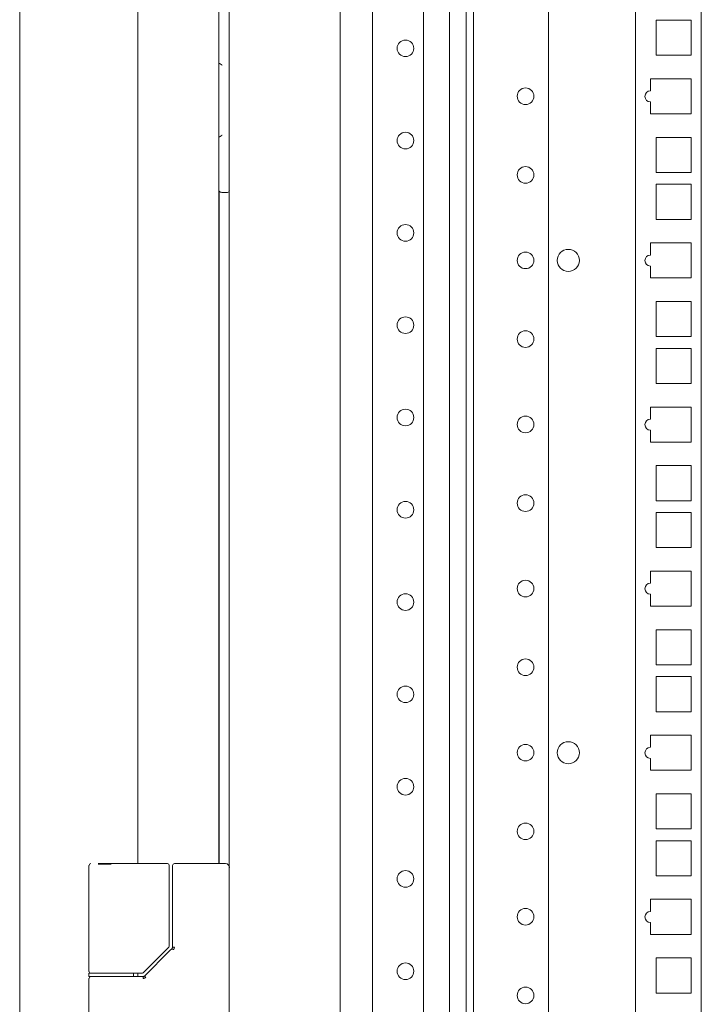
# Model space of a CAD drawing. Units: inches. Extents: x 85 to 352, y 35 to 256.
# Drawn here: x 235 to 243, y 117 to 128 of the extents above; entities that cross this region are included whole.
import ezdxf

# ---------------------------------------------------------------- set-up
doc = ezdxf.new("R2010")
doc.units = ezdxf.units.IN
doc.header["$MEASUREMENT"] = 0
doc.layers.add('1', color=7, linetype='Continuous')

msp = doc.modelspace()

# ---------------------------------------------------------------- linework, layer by layer
at = {"layer": '1', "color": 163, "linetype": 'Continuous', "lineweight": 18}
for p, q in [((237.701, 188.479), (237.701, 109.817)), ((235.466, 185.944), (235.466, 112.738)), ((236.725, 179.495), (236.725, 118.801)), ((237.591, 179.495), (237.591, 118.801)), ((238.883, 147.503), (238.883, 113.176)), ((239.229, 113.243), (239.229, 147.436)), ((239.772, 113.243), (239.772, 147.436)), ((240.048, 113.243), (240.048, 147.436)), ((242.733, 147.436), (242.733, 113.263)), ((242.733, 147.436), (242.733, 113.263)), ((240.225, 115.285), (240.225, 147.412)), ((240.304, 115.285), (240.304, 147.412)), ((242.032, 147.413), (242.032, 113.263)), ((242.032, 147.413), (242.032, 113.263)), ((241.103, 115.285), (241.103, 147.194)), ((242.251, 127.42), (242.251, 127.794)), ((242.251, 127.794), (242.625, 127.794)), ((242.251, 127.42), (242.251, 127.794)), ((242.251, 127.794), (242.625, 127.794)), ((242.625, 127.794), (242.625, 127.42)), ((242.625, 127.794), (242.625, 127.42)), ((242.625, 127.42), (242.251, 127.42)), ((242.625, 127.42), (242.251, 127.42)), ((242.191, 127.169), (242.625, 127.169)), ((242.191, 127.04), (242.191, 127.169)), ((242.191, 127.04), (242.191, 127.169)), ((242.191, 127.169), (242.625, 127.169)), ((242.625, 127.169), (242.625, 126.795)), ((242.625, 127.169), (242.625, 126.795)), ((242.191, 126.795), (242.191, 126.922)), ((242.191, 126.795), (242.191, 126.922)), ((242.625, 126.795), (242.191, 126.795)), ((242.625, 126.795), (242.191, 126.795)), ((242.251, 126.17), (242.251, 126.544)), ((242.251, 126.544), (242.625, 126.544)), ((242.251, 126.17), (242.251, 126.544)), ((242.251, 126.544), (242.625, 126.544)), ((242.625, 126.544), (242.625, 126.17)), ((242.625, 126.544), (242.625, 126.17)), ((242.625, 126.17), (242.251, 126.17)), ((242.625, 126.17), (242.251, 126.17)), ((242.251, 125.67), (242.251, 126.044)), ((242.251, 126.044), (242.625, 126.044)), ((242.251, 125.67), (242.251, 126.044)), ((242.251, 126.044), (242.625, 126.044)), ((242.625, 126.044), (242.625, 125.67)), ((242.625, 126.044), (242.625, 125.67)), ((237.593, 125.971), (237.593, 118.801)), ((237.593, 125.971), (237.593, 118.801)), ((237.682, 125.957), (237.623, 125.957)), ((242.625, 125.67), (242.251, 125.67)), ((242.625, 125.67), (242.251, 125.67)), ((242.191, 125.419), (242.625, 125.419)), ((242.191, 125.29), (242.191, 125.419)), ((242.191, 125.29), (242.191, 125.419)), ((242.191, 125.419), (242.625, 125.419)), ((242.625, 125.419), (242.625, 125.045)), ((242.625, 125.419), (242.625, 125.045)), ((242.191, 125.045), (242.191, 125.172)), ((242.191, 125.045), (242.191, 125.172)), ((242.625, 125.045), (242.191, 125.045)), ((242.625, 125.045), (242.191, 125.045)), ((242.251, 124.42), (242.251, 124.794)), ((242.251, 124.794), (242.625, 124.794)), ((242.251, 124.42), (242.251, 124.794)), ((242.251, 124.794), (242.625, 124.794)), ((242.625, 124.794), (242.625, 124.42)), ((242.625, 124.794), (242.625, 124.42)), ((242.625, 124.42), (242.251, 124.42)), ((242.625, 124.42), (242.251, 124.42)), ((242.251, 123.92), (242.251, 124.294)), ((242.251, 124.294), (242.625, 124.294)), ((242.251, 123.92), (242.251, 124.294)), ((242.251, 124.294), (242.625, 124.294)), ((242.625, 124.294), (242.625, 123.92)), ((242.625, 124.294), (242.625, 123.92)), ((242.625, 123.92), (242.251, 123.92)), ((242.625, 123.92), (242.251, 123.92)), ((242.191, 123.669), (242.625, 123.669)), ((242.191, 123.54), (242.191, 123.669)), ((242.191, 123.669), (242.625, 123.669)), ((242.191, 123.54), (242.191, 123.669)), ((242.625, 123.669), (242.625, 123.295)), ((242.625, 123.669), (242.625, 123.295)), ((242.191, 123.295), (242.191, 123.422)), ((242.191, 123.295), (242.191, 123.422)), ((242.625, 123.295), (242.191, 123.295)), ((242.625, 123.295), (242.191, 123.295)), ((242.251, 122.67), (242.251, 123.044)), ((242.251, 123.044), (242.625, 123.044)), ((242.251, 122.67), (242.251, 123.044)), ((242.251, 123.044), (242.625, 123.044)), ((242.625, 123.044), (242.625, 122.67)), ((242.625, 123.044), (242.625, 122.67)), ((242.625, 122.67), (242.251, 122.67)), ((242.625, 122.67), (242.251, 122.67)), ((242.251, 122.17), (242.251, 122.544)), ((242.251, 122.544), (242.625, 122.544)), ((242.251, 122.17), (242.251, 122.544)), ((242.251, 122.544), (242.625, 122.544)), ((242.625, 122.544), (242.625, 122.17)), ((242.625, 122.544), (242.625, 122.17)), ((242.625, 122.17), (242.251, 122.17)), ((242.625, 122.17), (242.251, 122.17)), ((242.191, 121.919), (242.625, 121.919)), ((242.191, 121.79), (242.191, 121.919)), ((242.191, 121.79), (242.191, 121.919)), ((242.191, 121.919), (242.625, 121.919)), ((242.625, 121.919), (242.625, 121.545)), ((242.625, 121.919), (242.625, 121.545)), ((242.191, 121.545), (242.191, 121.672)), ((242.191, 121.545), (242.191, 121.672)), ((242.625, 121.545), (242.191, 121.545)), ((242.625, 121.545), (242.191, 121.545)), ((242.251, 120.92), (242.251, 121.294)), ((242.251, 121.294), (242.625, 121.294)), ((242.251, 120.92), (242.251, 121.294)), ((242.251, 121.294), (242.625, 121.294)), ((242.625, 121.294), (242.625, 120.92)), ((242.625, 121.294), (242.625, 120.92)), ((242.625, 120.92), (242.251, 120.92)), ((242.625, 120.92), (242.251, 120.92)), ((242.251, 120.42), (242.251, 120.794)), ((242.251, 120.794), (242.625, 120.794)), ((242.251, 120.42), (242.251, 120.794)), ((242.251, 120.794), (242.625, 120.794)), ((242.625, 120.794), (242.625, 120.42)), ((242.625, 120.794), (242.625, 120.42)), ((242.625, 120.42), (242.251, 120.42)), ((242.625, 120.42), (242.251, 120.42)), ((242.191, 120.169), (242.625, 120.169)), ((242.191, 120.04), (242.191, 120.169)), ((242.191, 120.04), (242.191, 120.169)), ((242.191, 120.169), (242.625, 120.169)), ((242.625, 120.169), (242.625, 119.795)), ((242.625, 120.169), (242.625, 119.795)), ((242.191, 119.795), (242.191, 119.922)), ((242.191, 119.795), (242.191, 119.922)), ((242.625, 119.795), (242.191, 119.795)), ((242.625, 119.795), (242.191, 119.795)), ((242.251, 119.17), (242.251, 119.544)), ((242.251, 119.544), (242.625, 119.544)), ((242.251, 119.17), (242.251, 119.544)), ((242.251, 119.544), (242.625, 119.544)), ((242.625, 119.544), (242.625, 119.17)), ((242.625, 119.544), (242.625, 119.17)), ((242.625, 119.17), (242.251, 119.17)), ((242.625, 119.17), (242.251, 119.17)), ((242.251, 118.67), (242.251, 119.044)), ((242.251, 119.044), (242.625, 119.044)), ((242.251, 118.67), (242.251, 119.044)), ((242.251, 119.044), (242.625, 119.044)), ((242.625, 119.044), (242.625, 118.67)), ((242.625, 119.044), (242.625, 118.67)), ((236.205, 118.78), (236.205, 117.656)), ((236.205, 118.774), (236.205, 117.65)), ((236.442, 118.8), (237.023, 118.8)), ((237.023, 118.8), (237.041, 118.8)), ((237.061, 117.922), (237.061, 118.774)), ((237.095, 118.78), (237.095, 117.908)), ((237.115, 118.8), (237.662, 118.8)), ((242.625, 118.67), (242.251, 118.67)), ((242.625, 118.67), (242.251, 118.67)), ((242.191, 118.419), (242.625, 118.419)), ((242.191, 118.29), (242.191, 118.419)), ((242.191, 118.29), (242.191, 118.419)), ((242.191, 118.419), (242.625, 118.419)), ((242.625, 118.419), (242.625, 118.045)), ((242.625, 118.419), (242.625, 118.045)), ((242.191, 118.045), (242.191, 118.172)), ((242.191, 118.045), (242.191, 118.172)), ((242.625, 118.045), (242.191, 118.045)), ((242.625, 118.045), (242.191, 118.045)), ((236.782, 117.636), (237.055, 117.908)), ((237.064, 117.869), (236.796, 117.601)), ((237.09, 117.895), (237.064, 117.869)), ((242.251, 117.42), (242.251, 117.794)), ((242.251, 117.794), (242.625, 117.794)), ((242.251, 117.42), (242.251, 117.794)), ((242.251, 117.794), (242.625, 117.794)), ((242.625, 117.794), (242.625, 117.42)), ((242.625, 117.794), (242.625, 117.42)), ((236.205, 117.63), (236.205, 117.595)), ((236.442, 117.63), (236.744, 117.63)), ((236.678, 117.595), (236.678, 117.63)), ((236.725, 117.631), (236.725, 117.596)), ((236.744, 117.63), (236.768, 117.63)), ((236.205, 117.575), (236.205, 116.445)), ((236.781, 117.595), (236.536, 117.595)), ((242.625, 117.42), (242.251, 117.42)), ((242.625, 117.42), (242.251, 117.42))]:
    msp.add_line(p, q, dxfattribs=at)
for centre, radius in [((239.579, 127.494), 0.0886), ((240.859, 126.983), 0.0886), ((239.579, 126.51), 0.0886), ((240.859, 126.144), 0.0886), ((239.579, 125.526), 0.0886), ((240.859, 125.233), 0.0886), ((241.315, 125.232), 0.118), ((241.315, 125.232), 0.118), ((239.579, 124.542), 0.0886), ((240.859, 124.394), 0.0886), ((239.579, 123.557), 0.0886), ((240.859, 123.483), 0.0886), ((239.579, 122.573), 0.0886), ((240.859, 122.644), 0.0886), ((240.859, 121.733), 0.0886), ((239.579, 121.589), 0.0886), ((240.859, 120.894), 0.0886), ((239.579, 120.605), 0.0886), ((240.859, 119.983), 0.0886), ((241.315, 119.982), 0.118), ((241.315, 119.982), 0.118), ((239.579, 119.62), 0.0886), ((240.859, 119.144), 0.0886), ((239.579, 118.636), 0.0886), ((240.859, 118.233), 0.0886), ((239.579, 117.652), 0.0886), ((240.859, 117.394), 0.0886)]:
    msp.add_circle(centre, radius, dxfattribs=at)
for centre, radius, start, end in [((242.191, 126.981), 0.0591, 90, 270), ((242.191, 126.981), 0.0591, 90, 270), ((237.623, 125.997), 0.0394, 216.9239, 270), ((237.682, 125.977), 0.0197, 270, 0), ((242.191, 125.231), 0.0591, 90, 270), ((242.191, 125.231), 0.0591, 90, 270), ((242.191, 123.481), 0.0591, 90, 270), ((242.191, 123.481), 0.0591, 90, 270), ((242.191, 121.731), 0.0591, 90, 270), ((242.191, 121.731), 0.0591, 90, 270), ((242.191, 119.981), 0.0591, 90, 270), ((242.191, 119.981), 0.0591, 90, 270), ((236.225, 118.78), 0.0197, 90, 180), ((237.041, 118.78), 0.0197, 0, 90), ((237.041, 118.774), 0.0197, 0, 1.575), ((237.115, 118.78), 0.0197, 90, 180), ((237.662, 118.76), 0.0394, 0, 90), ((242.191, 118.231), 0.0591, 90, 270), ((242.191, 118.231), 0.0591, 90, 270), ((237.041, 117.922), 0.0197, 315, 0), ((236.225, 117.65), 0.0197, 180, 270), ((236.768, 117.65), 0.0197, 270, 315), ((236.225, 117.575), 0.0197, 90, 180)]:
    msp.add_arc(centre, radius, start, end, dxfattribs=at)
for points, knots in [([(237.623, 127.315), (237.623, 127.316), (237.623, 127.316), (237.622, 127.316), (237.622, 127.316), (237.622, 127.316), (237.622, 127.316), (237.621, 127.316), (237.621, 127.317), (237.619, 127.318), (237.618, 127.319), (237.617, 127.319), (237.617, 127.32), (237.616, 127.32), (237.616, 127.32), (237.616, 127.32), (237.614, 127.321), (237.613, 127.322), (237.612, 127.323), (237.611, 127.324), (237.61, 127.324), (237.609, 127.325), (237.607, 127.326), (237.606, 127.327), (237.605, 127.327), (237.604, 127.328), (237.604, 127.328), (237.604, 127.329), (237.603, 127.329), (237.603, 127.329), (237.602, 127.33), (237.601, 127.33), (237.6, 127.331), (237.599, 127.331), (237.598, 127.332), (237.597, 127.333), (237.596, 127.333), (237.595, 127.333), (237.595, 127.333), (237.594, 127.334), (237.594, 127.334), (237.593, 127.334), (237.592, 127.335), (237.591, 127.335), (237.591, 127.335), (237.591, 127.335), (237.59, 127.335), (237.59, 127.335), (237.589, 127.335), (237.589, 127.335), (237.589, 127.335)], [0, 0, 0.004731, 0.005659, 0.007126, 0.008982, 0.018445, 0.027566, 0.037029, 0.054877, 0.110027, 0.146447, 0.164645, 0.183028, 0.200877, 0.21034, 0.219264, 0.255304, 0.291158, 0.326826, 0.361953, 0.396894, 0.431652, 0.466228, 0.500076, 0.533743, 0.567787, 0.575796, 0.584179, 0.592734, 0.601118, 0.633528, 0.665597, 0.696768, 0.727042, 0.756838, 0.786329, 0.814205, 0.827999, 0.841656, 0.848851, 0.861775, 0.893455, 0.917004, 0.928631, 0.939536, 0.950357, 0.961038, 0.971016, 0.980945, 0.990808, 1, 1]), ([(237.589, 126.548), (237.589, 126.548), (237.59, 126.548), (237.59, 126.548), (237.591, 126.548), (237.591, 126.548), (237.592, 126.548), (237.593, 126.549), (237.594, 126.549), (237.594, 126.549), (237.595, 126.549), (237.595, 126.55), (237.596, 126.55), (237.598, 126.551), (237.599, 126.551), (237.6, 126.552), (237.601, 126.553), (237.602, 126.553), (237.603, 126.554), (237.603, 126.554), (237.604, 126.554), (237.604, 126.555), (237.604, 126.555), (237.605, 126.555), (237.606, 126.556), (237.607, 126.557), (237.609, 126.558), (237.61, 126.558), (237.611, 126.559), (237.612, 126.56), (237.613, 126.561), (237.614, 126.562), (237.616, 126.562), (237.616, 126.563), (237.616, 126.563), (237.616, 126.563), (237.617, 126.563), (237.618, 126.564), (237.619, 126.565), (237.62, 126.566), (237.621, 126.566), (237.621, 126.567), (237.622, 126.567), (237.622, 126.567), (237.622, 126.567), (237.622, 126.567), (237.623, 126.567), (237.623, 126.567), (237.623, 126.567)], [0, 0, 0.009187, 0.028971, 0.039009, 0.049691, 0.071336, 0.082964, 0.106623, 0.138307, 0.151232, 0.1583, 0.171958, 0.185754, 0.243276, 0.273075, 0.303353, 0.334528, 0.366601, 0.399015, 0.407399, 0.415955, 0.424339, 0.432349, 0.466397, 0.500069, 0.53392, 0.5685, 0.603262, 0.638207, 0.673339, 0.709011, 0.744869, 0.780913, 0.789839, 0.799303, 0.808039, 0.816964, 0.853735, 0.889969, 0.926928, 0.945313, 0.963164, 0.972628, 0.981553, 0.991017, 0.992873, 0.99434, 0.995268, 1, 1]), ([(236.304, 118.8), (236.33, 118.8), (236.353, 118.8), (236.361, 118.8), (236.369, 118.8), (236.373, 118.8), (236.375, 118.8), (236.409, 118.8), (236.442, 118.8)], [0, 0, 0.18737, 0.353499, 0.410962, 0.469752, 0.499526, 0.514698, 0.761995, 1, 1]), ([(236.304, 118.794), (236.33, 118.794), (236.353, 118.794), (236.365, 118.794), (236.371, 118.794), (236.375, 118.794), (236.409, 118.794), (236.442, 118.794)], [0, 0, 0.18737, 0.353309, 0.440167, 0.484544, 0.514698, 0.761805, 1, 1]), ([(237.103, 117.881), (237.103, 117.881), (237.102, 117.882), (237.101, 117.883), (237.1, 117.884), (237.1, 117.884), (237.099, 117.885), (237.098, 117.886), (237.097, 117.886), (237.097, 117.887), (237.096, 117.888), (237.095, 117.888), (237.095, 117.889), (237.094, 117.89), (237.094, 117.89), (237.093, 117.891), (237.093, 117.891), (237.092, 117.892), (237.091, 117.893), (237.091, 117.893), (237.09, 117.894), (237.09, 117.894), (237.09, 117.894), (237.09, 117.894), (237.09, 117.894), (237.089, 117.894), (237.089, 117.894), (237.089, 117.894), (237.089, 117.894), (237.089, 117.894), (237.09, 117.894)], [0, 0, 0.053926, 0.10739, 0.160395, 0.212944, 0.265494, 0.317114, 0.367354, 0.416671, 0.464604, 0.511156, 0.556787, 0.599653, 0.641596, 0.680775, 0.719032, 0.754523, 0.819048, 0.848088, 0.897865, 0.91861, 0.936591, 0.951807, 0.96426, 0.973949, 0.980878, 0.984565, 0.985217, 0.987061, 0.992151, 1, 1]), ([(237.095, 117.908), (237.094, 117.901), (237.09, 117.894)], [0, 0, 0.500608, 1, 1]), ([(237.115, 117.908), (237.114, 117.9), (237.112, 117.893), (237.108, 117.886), (237.103, 117.881)], [0, 0, 0.25171, 0.499996, 0.747481, 1, 1]), ([(236.442, 117.63), (236.323, 117.63), (236.205, 117.63)], [0, 0, 0.500055, 1, 1]), ([(236.678, 117.63), (236.646, 117.63), (236.442, 117.63)], [0, 0, 0.133958, 1, 1]), ([(236.796, 117.601), (236.789, 117.596), (236.781, 117.595)], [0, 0, 0.498033, 1, 1]), ([(236.205, 117.595), (236.383, 117.595), (236.536, 117.595)], [0, 0, 0.538043, 1, 1]), ([(236.781, 117.575), (236.781, 117.577), (236.781, 117.578), (236.781, 117.58), (236.781, 117.582), (236.781, 117.584), (236.781, 117.585), (236.781, 117.587), (236.781, 117.588), (236.781, 117.59), (236.781, 117.59), (236.781, 117.592), (236.781, 117.592), (236.781, 117.593), (236.781, 117.594), (236.781, 117.594), (236.781, 117.595), (236.781, 117.595), (236.781, 117.595)], [0, 0, 0.097884, 0.146825, 0.242725, 0.33664, 0.42791, 0.513889, 0.595899, 0.671296, 0.740741, 0.773148, 0.831349, 0.881614, 0.923942, 0.957011, 0.98082, 0.989418, 0.998677, 1, 1]), ([(236.81, 117.587), (236.807, 117.584), (236.804, 117.582), (236.8, 117.58), (236.796, 117.578), (236.789, 117.576), (236.781, 117.575)], [0, 0, 0.126028, 0.250422, 0.375986, 0.500923, 0.747755, 1, 1])]:
    msp.add_open_spline(points, degree=1, knots=knots, dxfattribs=at)
for points in [[(237.115, 117.908), (237.095, 117.908)], [(236.81, 117.587), (236.796, 117.601)], [(236.442, 117.595), (236.305, 117.595)]]:
    msp.add_open_spline(points, degree=1, dxfattribs=at)

doc.saveas('drawing.dxf')
